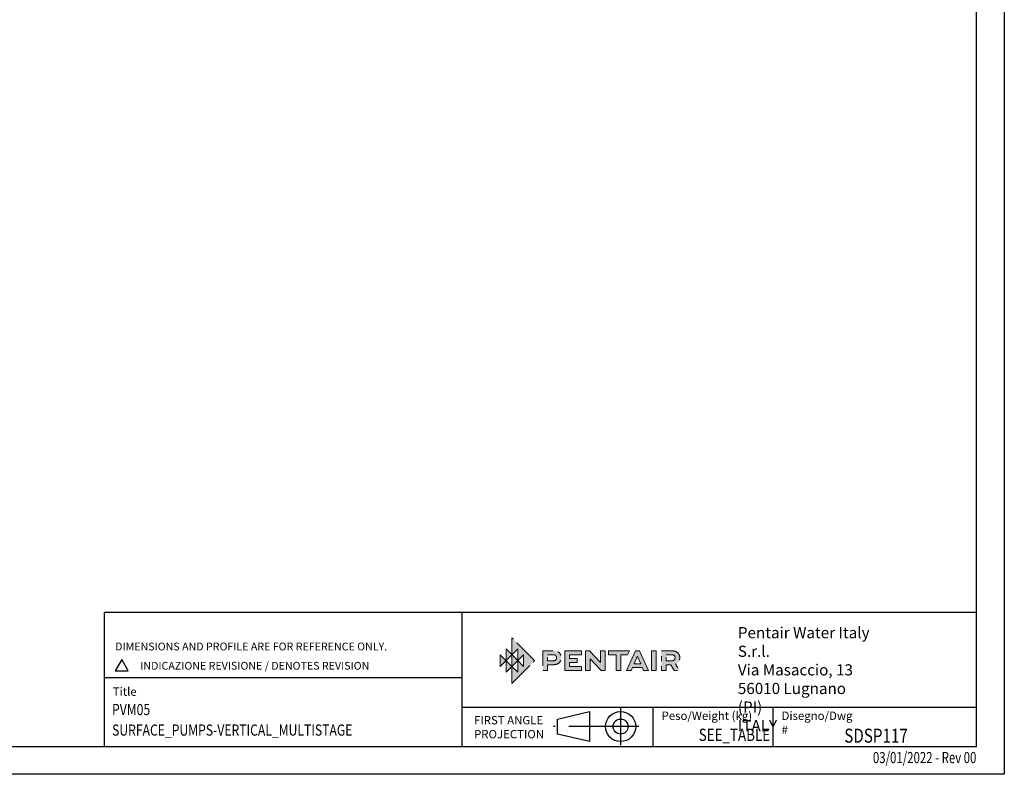
# Model space of a CAD drawing. Units: inches. Extents: x 0 to 420, y 0 to 297.
# Drawn here: x 244 to 420, y 0 to 135 of the extents above; entities that cross this region are included whole.
import ezdxf
from ezdxf.enums import TextEntityAlignment as Align

# ---------------------------------------------------------------- set-up
doc = ezdxf.new("R2010")
doc.units = ezdxf.units.IN
doc.header["$MEASUREMENT"] = 0
doc.linetypes.add('CENTER', pattern=[2, 1.25, -0.25, 0.25, -0.25])
doc.layers.add('Centre', color=1, linetype='CENTER')
doc.layers.add('TEMPLATE', color=1, linetype='Continuous')
doc.styles.add('CARTIGLIO', font='romans.shx', dxfattribs={"width": 0.8})

# ---------------------------------------------------------------- blocks, each defined once
blk = doc.blocks.new('block 3')
at = {"layer": 'Centre', "true_color": 0x1c1c1b}
for points in [[(5.192, -5.211), (5.192, -5.791), (4.902, -5.501), (4.902, -6.081), (4.612, -5.791), (4.612, -6.633), (5.743, -5.501), (4.612, -4.367), (4.612, -5.211), (4.902, -4.921), (4.902, -5.501)], [(4.612, -5.791), (4.322, -6.081), (4.322, -5.501), (4.032, -5.791), (4.032, -5.211)], [(4.322, -4.921), (4.322, -5.501), (4.612, -5.211), (4.612, -5.791), (4.902, -5.501)]]:
    blk.add_hatch(color=250, dxfattribs=at).paths.add_polyline_path(points)
at = {"layer": 'Centre', "lineweight": 0}
for points in [[(5.192, -5.211), (5.192, -5.791), (4.902, -5.501), (4.902, -6.081), (4.612, -5.791), (4.612, -6.633), (5.743, -5.501), (4.612, -4.367), (4.612, -5.211), (4.902, -4.921), (4.902, -5.501), (5.192, -5.211)], [(4.612, -5.791), (4.322, -6.081), (4.322, -5.501), (4.032, -5.791), (4.032, -5.211), (4.612, -5.791)], [(4.322, -4.921), (4.322, -5.501), (4.612, -5.211), (4.612, -5.791), (4.902, -5.501), (4.322, -4.921)]]:
    blk.add_lwpolyline(points, dxfattribs=at)
blk = doc.blocks.new('block 4')
at = {"layer": 'Centre', "true_color": 0x1c1c1b}
h = blk.add_hatch(color=250, dxfattribs=at)
h.dxf.hatch_style = 2
edge = h.paths.add_edge_path()
edge.add_spline(control_points=[(6.158, -5.988), (6.158, -5.988), (6.158, -5.012), (6.158, -5.012), (6.158, -5.012), (6.667, -5.012), (6.667, -5.012), (6.816, -5.012), (6.916, -5.054), (6.986, -5.129), (7.041, -5.19), (7.071, -5.276), (7.071, -5.357), (7.071, -5.449), (7.033, -5.541), (6.971, -5.601), (6.905, -5.664), (6.811, -5.703), (6.667, -5.703), (6.667, -5.703), (6.39, -5.703), (6.39, -5.703), (6.39, -5.703), (6.39, -5.988), (6.39, -5.988), (6.39, -5.988), (6.158, -5.988), (6.158, -5.988)], knot_values=[0, 0, 0, 0, 1, 1, 1, 2, 2, 2, 3, 3, 3, 4, 4, 4, 5, 5, 5, 6, 6, 6, 7, 7, 7, 8, 8, 8, 9, 9, 9, 9], degree=3, periodic=0)
edge = h.paths.add_edge_path()
edge.add_spline(control_points=[(6.39, -5.208), (6.39, -5.208), (6.39, -5.507), (6.39, -5.507), (6.39, -5.507), (6.675, -5.507), (6.675, -5.507), (6.715, -5.507), (6.761, -5.501), (6.796, -5.467), (6.822, -5.441), (6.838, -5.394), (6.838, -5.358), (6.838, -5.321), (6.824, -5.278), (6.8, -5.252), (6.764, -5.215), (6.717, -5.208), (6.675, -5.208), (6.675, -5.208), (6.39, -5.208), (6.39, -5.208)], knot_values=[0, 0, 0, 0, 1, 1, 1, 2, 2, 2, 3, 3, 3, 4, 4, 4, 5, 5, 5, 6, 6, 6, 7, 7, 7, 7], degree=3, periodic=0)
h = blk.add_hatch(color=250, dxfattribs=at)
h.dxf.hatch_style = 2
h.paths.add_polyline_path([(7.866, -5.598), (7.475, -5.598), (7.475, -5.789), (8.069, -5.789), (8.069, -5.988), (7.244, -5.988), (7.244, -5.012), (8.069, -5.012), (8.069, -5.213), (7.475, -5.213), (7.475, -5.399), (7.866, -5.399)])
h = blk.add_hatch(color=250, dxfattribs=at)
h.dxf.hatch_style = 2
h.paths.add_polyline_path([(9.018, -5.012), (9.018, -5.588), (8.477, -5.012), (8.278, -5.012), (8.278, -5.988), (8.511, -5.988), (8.511, -5.415), (8.513, -5.415), (9.05, -5.988), (9.251, -5.988), (9.251, -5.012)])
h = blk.add_hatch(color=250, dxfattribs=at)
h.dxf.hatch_style = 2
h.paths.add_polyline_path([(9.412, -5.012), (10.458, -5.012), (10.365, -5.213), (10.028, -5.213), (10.028, -5.988), (9.796, -5.988), (9.796, -5.213), (9.412, -5.213)])
h = blk.add_hatch(color=250, dxfattribs=at)
h.dxf.hatch_style = 2
h.paths.add_polyline_path([(10.962, -5.012), (10.763, -5.012), (10.309, -5.988), (10.554, -5.988), (10.614, -5.846), (11.101, -5.846), (11.153, -5.988), (11.407, -5.988)])
h.paths.add_polyline_path([(10.691, -5.663), (10.852, -5.289), (10.861, -5.289), (11.022, -5.663)])
h = blk.add_hatch(color=250, dxfattribs=at)
h.dxf.hatch_style = 2
h.paths.add_polyline_path([(11.565, -5.988), (11.565, -5.012), (11.797, -5.012), (11.797, -5.988)])
h = blk.add_hatch(color=250, dxfattribs=at)
h.dxf.hatch_style = 2
edge = h.paths.add_edge_path()
edge.add_spline(control_points=[(12.055, -5.988), (12.055, -5.988), (12.055, -5.012), (12.055, -5.012), (12.055, -5.012), (12.563, -5.012), (12.563, -5.012), (12.714, -5.012), (12.813, -5.056), (12.881, -5.127), (12.936, -5.185), (12.968, -5.273), (12.968, -5.357), (12.968, -5.493), (12.884, -5.609), (12.754, -5.666), (12.754, -5.666), (12.957, -5.988), (12.957, -5.988), (12.957, -5.988), (12.692, -5.988), (12.692, -5.988), (12.692, -5.988), (12.523, -5.703), (12.523, -5.703), (12.523, -5.703), (12.286, -5.703), (12.286, -5.703), (12.286, -5.703), (12.286, -5.988), (12.286, -5.988), (12.286, -5.988), (12.055, -5.988), (12.055, -5.988)], knot_values=[0, 0, 0, 0, 1, 1, 1, 2, 2, 2, 3, 3, 3, 4, 4, 4, 5, 5, 5, 6, 6, 6, 7, 7, 7, 8, 8, 8, 9, 9, 9, 10, 10, 10, 11, 11, 11, 11], degree=3, periodic=0)
edge = h.paths.add_edge_path()
edge.add_spline(control_points=[(12.286, -5.208), (12.286, -5.208), (12.286, -5.507), (12.286, -5.507), (12.286, -5.507), (12.588, -5.507), (12.588, -5.507), (12.668, -5.507), (12.735, -5.438), (12.735, -5.357), (12.735, -5.321), (12.722, -5.278), (12.698, -5.253), (12.66, -5.213), (12.613, -5.208), (12.571, -5.208), (12.571, -5.208), (12.286, -5.208), (12.286, -5.208)], knot_values=[0, 0, 0, 0, 1, 1, 1, 2, 2, 2, 3, 3, 3, 4, 4, 4, 5, 5, 5, 6, 6, 6, 6], degree=3, periodic=0)
at = {"layer": 'Centre', "lineweight": 0}
for points in [[(7.866, -5.598), (7.475, -5.598), (7.475, -5.789), (8.069, -5.789), (8.069, -5.988), (7.244, -5.988), (7.244, -5.012), (8.069, -5.012), (8.069, -5.213), (7.475, -5.213), (7.475, -5.399), (7.866, -5.399), (7.866, -5.598)], [(9.018, -5.012), (9.018, -5.588), (8.477, -5.012), (8.278, -5.012), (8.278, -5.988), (8.511, -5.988), (8.511, -5.415), (8.513, -5.415), (9.05, -5.988), (9.251, -5.988), (9.251, -5.012), (9.018, -5.012)], [(9.412, -5.012), (10.458, -5.012), (10.365, -5.213), (10.028, -5.213), (10.028, -5.988), (9.796, -5.988), (9.796, -5.213), (9.412, -5.213), (9.412, -5.012)], [(10.962, -5.012), (10.763, -5.012), (10.309, -5.988), (10.554, -5.988), (10.614, -5.846), (11.101, -5.846), (11.153, -5.988), (11.407, -5.988), (10.962, -5.012)], [(10.691, -5.663), (10.852, -5.289), (10.861, -5.289), (11.022, -5.663), (10.691, -5.663)], [(11.565, -5.988), (11.565, -5.012), (11.797, -5.012), (11.797, -5.988), (11.565, -5.988)]]:
    blk.add_lwpolyline(points, dxfattribs=at)
for points, knots in [([(6.158, -5.988), (6.158, -5.988), (6.158, -5.012), (6.158, -5.012), (6.158, -5.012), (6.667, -5.012), (6.667, -5.012), (6.816, -5.012), (6.916, -5.054), (6.986, -5.129), (7.041, -5.19), (7.071, -5.276), (7.071, -5.357), (7.071, -5.449), (7.033, -5.541), (6.971, -5.601), (6.905, -5.664), (6.811, -5.703), (6.667, -5.703), (6.667, -5.703), (6.39, -5.703), (6.39, -5.703), (6.39, -5.703), (6.39, -5.988), (6.39, -5.988), (6.39, -5.988), (6.158, -5.988), (6.158, -5.988)], [0, 0, 0, 0, 1, 1, 1, 2, 2, 2, 3, 3, 3, 4, 4, 4, 5, 5, 5, 6, 6, 6, 7, 7, 7, 8, 8, 8, 9, 9, 9, 9]), ([(6.39, -5.208), (6.39, -5.208), (6.39, -5.507), (6.39, -5.507), (6.39, -5.507), (6.675, -5.507), (6.675, -5.507), (6.715, -5.507), (6.761, -5.501), (6.796, -5.467), (6.822, -5.441), (6.838, -5.394), (6.838, -5.358), (6.838, -5.321), (6.824, -5.278), (6.8, -5.252), (6.764, -5.215), (6.717, -5.208), (6.675, -5.208), (6.675, -5.208), (6.39, -5.208), (6.39, -5.208)], [0, 0, 0, 0, 1, 1, 1, 2, 2, 2, 3, 3, 3, 4, 4, 4, 5, 5, 5, 6, 6, 6, 7, 7, 7, 7]), ([(12.055, -5.988), (12.055, -5.988), (12.055, -5.012), (12.055, -5.012), (12.055, -5.012), (12.563, -5.012), (12.563, -5.012), (12.714, -5.012), (12.813, -5.056), (12.881, -5.127), (12.936, -5.185), (12.968, -5.273), (12.968, -5.357), (12.968, -5.493), (12.884, -5.609), (12.754, -5.666), (12.754, -5.666), (12.957, -5.988), (12.957, -5.988), (12.957, -5.988), (12.692, -5.988), (12.692, -5.988), (12.692, -5.988), (12.523, -5.703), (12.523, -5.703), (12.523, -5.703), (12.286, -5.703), (12.286, -5.703), (12.286, -5.703), (12.286, -5.988), (12.286, -5.988), (12.286, -5.988), (12.055, -5.988), (12.055, -5.988)], [0, 0, 0, 0, 1, 1, 1, 2, 2, 2, 3, 3, 3, 4, 4, 4, 5, 5, 5, 6, 6, 6, 7, 7, 7, 8, 8, 8, 9, 9, 9, 10, 10, 10, 11, 11, 11, 11]), ([(12.286, -5.208), (12.286, -5.208), (12.286, -5.507), (12.286, -5.507), (12.286, -5.507), (12.588, -5.507), (12.588, -5.507), (12.668, -5.507), (12.735, -5.438), (12.735, -5.357), (12.735, -5.321), (12.722, -5.278), (12.698, -5.253), (12.66, -5.213), (12.613, -5.208), (12.571, -5.208), (12.571, -5.208), (12.286, -5.208), (12.286, -5.208)], [0, 0, 0, 0, 1, 1, 1, 2, 2, 2, 3, 3, 3, 4, 4, 4, 5, 5, 5, 6, 6, 6, 6])]:
    blk.add_open_spline(points, degree=3, knots=knots, dxfattribs=at)
blk = doc.blocks.new('block 2')
at = {"layer": 'Centre'}
for name in ['block 3', 'block 4']:
    blk.add_blockref(name, (0, 0), dxfattribs=at)

msp = doc.modelspace()

# ---------------------------------------------------------------- linework, layer by layer
msp.add_line((258.75, 17.38), (322.82, 17.38))
at = {"color": 2, "linetype": 'Continuous'}
msp.add_lwpolyline([(0, 0), (0, 297), (420, 297), (420, 0)], close=True, dxfattribs=at)
at = {"color": 7, "linetype": 'Continuous'}
msp.add_lwpolyline([(5, 292), (5, 5), (415, 5), (415, 292)], close=True, dxfattribs=at)
at = {"layer": 'Centre', "linetype": 'CENTER', "ltscale": 10}
for p, q in [((351.25, 11.89), (351.25, 5.2)), ((354.5, 8.56), (339.24, 8.56))]:
    msp.add_line(p, q, dxfattribs=at)
at = {"layer": 'TEMPLATE', "color": 7}
for p, q in [((258.75, 5), (258.75, 29)), ((415, 29), (258.75, 29)), ((322.82, 29), (322.82, 5)), ((415, 12), (322.82, 12)), ((357, 12), (357, 5)), ((378.5, 12), (378.5, 5))]:
    msp.add_line(p, q, dxfattribs=at)
at = {"layer": 'TEMPLATE', "color": 5}
for p, q in [((339.97, 9.91), (345.69, 11.26)), ((345.69, 11.26), (345.69, 5.86)), ((339.97, 7.21), (339.97, 9.91)), ((345.69, 5.86), (339.97, 7.21))]:
    msp.add_line(p, q, dxfattribs=at)
msp.add_lwpolyline([(261.85, 20.59), (260.68, 18.55), (263.02, 18.55)], close=True, dxfattribs=at)
for radius in [2.7, 1.35]:
    msp.add_circle((351.25, 8.56), radius, dxfattribs=at)

# ---------------------------------------------------------------- block references
at = {"layer": 'Centre', "color": 5, "xscale": 3.6, "yscale": 3.6, "zscale": 3.6}
msp.add_blockref('block 2', (315.17, 40.18), dxfattribs=at)

# ---------------------------------------------------------------- texts
at = {"layer": 'TEMPLATE', "color": 7, "style": 'CARTIGLIO', "width": 0.75}
msp.add_text('03/01/2022 - Rev 00', height=2, dxfattribs=at).set_placement((415, 4), align=Align.TOP_RIGHT)
at = {"layer": 'TEMPLATE', "color": 5, "attachment_point": 1, "style": 'CARTIGLIO'}
for s, insert, char_height in [('{\\fUnivers|b1|i0|c0|p34;Pentair Water Italy S.r.l.\\P\\fUnivers|b0|i0|c0|p34;Via Masaccio, 13\\P56010 Lugnano (PI)\\PITALY}', (372.26, 26.39), 2), ('DIMENSIONS AND PROFILE ARE FOR REFERENCE ONLY.', (260.68, 23.61), 1.4), ('INDICAZIONE REVISIONE / DENOTES REVISION', (265.18, 20.16), 1.4), ('Peso/Weight (kg)', (358.59, 11.25), 1.5), ('Disegno/Dwg \\fTechnic|b0|i0|c2|p0;#', (380.09, 11.25), 1.5), ('FIRST ANGLE\\PPROJECTION', (324.99, 10.45), 1.5)]:
    msp.add_mtext(s, dxfattribs=dict(at, insert=insert, char_height=char_height))
at = {"layer": 'TEMPLATE', "color": 5, "insert": (260.26, 15.57), "char_height": 1.5, "width": 9.4938, "attachment_point": 1, "style": 'CARTIGLIO'}
msp.add_mtext('Title', dxfattribs=at)
at = {"layer": 'TEMPLATE', "color": 7, "style": 'CARTIGLIO', "width": 0.8}
for tag, p in [('PVM05', (260.13, 12.61)), ('SURFACE_PUMPS-VERTICAL_MULTISTAGE', (260.13, 8.93))]:
    msp.add_attdef(tag, text='---', height=2, dxfattribs=at).set_placement(p, align=Align.TOP_LEFT)
at = {"layer": 'TEMPLATE', "color": 5, "style": 'CARTIGLIO', "width": 0.8}
msp.add_attdef('SEE_TABLE', text='', height=2.2, dxfattribs=at).set_placement((378.04, 8.18), align=Align.TOP_RIGHT)
at = {"layer": 'TEMPLATE', "color": 7, "style": 'CARTIGLIO', "width": 0.8}
msp.add_attdef('SDSP117', text='x', height=2.5, dxfattribs=at).set_placement((397.02, 8.18), align=Align.TOP_CENTER)

doc.saveas('drawing.dxf')
